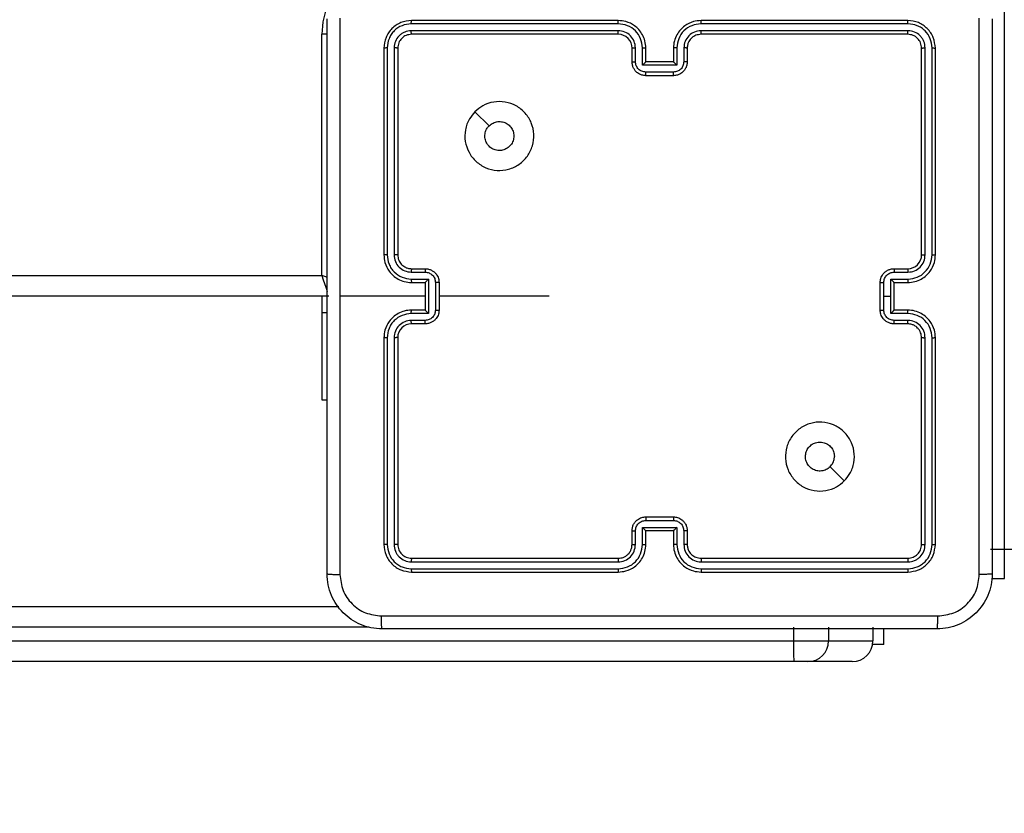
# Model space of a CAD drawing. Units: millimetres. Extents: x 404 to 1611, y 480 to 1216.
# Drawn here: x 1143 to 1157, y 679 to 690 of the extents above; entities that cross this region are included whole.
import ezdxf

# ---------------------------------------------------------------- set-up
doc = ezdxf.new("R2010")
doc.units = ezdxf.units.MM
doc.header["$LTSCALE"] = 50
doc.header["$PDSIZE"] = -1
doc.dimstyles.new('ISO-25', dxfattribs={"dimtxt": 2.5, "dimasz": 2.5, "dimexe": 1.25, "dimexo": 0.625, "dimtad": 1, "dimtxsty": 'Standard', "dimcen": 2.5, "dimadec": 0, "dimazin": 0, "dimtfac": 1, "dimtmove": 0, "dimatfit": 3, "dimfxl": 1, "dimarcsym": 0})

# ---------------------------------------------------------------- blocks, each defined once
blk = doc.blocks.new('*D2')
at = {"color": 0, "lineweight": -2, "transparency": 16777216}
for p, q in [((1123.429, 1116.88), (1596.623, 1116.88)), ((1591.623, 1099.1), (1591.623, 815.045)), ((1591.623, 498.249), (1591.623, 782.305)), ((966.548, 480.469), (1596.623, 480.469))]:
    blk.add_line(p, q, dxfattribs=at)
at = {"color": 0, "transparency": 16777216}
for points in [[(1594.586, 1099.1), (1588.659, 1099.1), (1591.623, 1116.88)], [(1588.659, 498.249), (1594.586, 498.249), (1591.623, 480.469)]]:
    blk.add_solid(points, dxfattribs=at)
at = {"layer": 'Defpoints', "color": 0, "transparency": 16777216}
for p in [(1118.429, 1116.88), (961.548, 480.469), (1591.623, 480.469)]:
    blk.add_point(p, dxfattribs=at)
at = {"color": 0, "transparency": 16777216, "insert": (1591.623, 798.675), "char_height": 17.5, "attachment_point": 5}
blk.add_mtext('636', dxfattribs=at)
blk = doc.blocks.new('*D3')
at = {"color": 0, "lineweight": -2, "transparency": 16777216}
for p, q in [((1152.32, 966.874), (1490.529, 966.874)), ((1485.529, 949.094), (1485.529, 815.12)), ((1485.529, 648.407), (1485.529, 782.38)), ((942.708, 630.627), (1490.529, 630.627))]:
    blk.add_line(p, q, dxfattribs=at)
at = {"color": 0, "transparency": 16777216}
for points in [[(1482.566, 949.094), (1488.492, 949.094), (1485.529, 966.874)], [(1482.566, 648.407), (1488.492, 648.407), (1485.529, 630.627)]]:
    blk.add_solid(points, dxfattribs=at)
at = {"layer": 'Defpoints', "color": 0, "transparency": 16777216}
for p in [(1147.32, 966.874), (1485.529, 966.874), (937.708, 630.627)]:
    blk.add_point(p, dxfattribs=at)
at = {"color": 0, "transparency": 16777216, "insert": (1485.529, 798.75), "char_height": 17.5, "attachment_point": 5}
blk.add_mtext('336', dxfattribs=at)
blk = doc.blocks.new('WD1503-2Dd')
at = {"linetype": 'Continuous', "lineweight": 25}
for p, q in [((1157.42, 682.415), (1157.42, 700.629)), ((1151.819, 690.037), (1148.817, 690.037)), ((1151.82, 690.085), (1148.82, 690.085)), ((1156.02, 690.085), (1153.02, 690.085)), ((1156.022, 690.037), (1153.02, 690.037)), ((1147.52, 686.385), (1147.52, 689.885)), ((1147.595, 689.885), (1147.52, 689.885)), ((1151.819, 689.937), (1148.817, 689.937)), ((1151.82, 689.885), (1148.82, 689.885)), ((1156.022, 689.937), (1153.02, 689.937)), ((1156.02, 689.885), (1153.02, 689.885)), ((1148.42, 689.685), (1148.42, 686.685)), ((1148.467, 689.687), (1148.467, 686.685)), ((1148.567, 689.687), (1148.567, 686.685)), ((1148.62, 689.685), (1148.62, 686.685)), ((1152.02, 689.485), (1152.02, 689.685)), ((1152.069, 689.487), (1152.069, 689.687)), ((1152.169, 689.437), (1152.169, 689.687)), ((1152.22, 689.485), (1152.22, 689.685)), ((1152.62, 689.685), (1152.62, 689.485)), ((1152.67, 689.687), (1152.67, 689.437)), ((1152.77, 689.687), (1152.77, 689.487)), ((1152.82, 689.685), (1152.82, 689.485)), ((1156.22, 686.685), (1156.22, 689.685)), ((1156.272, 686.685), (1156.272, 689.687)), ((1156.372, 686.685), (1156.372, 689.687)), ((1156.42, 686.685), (1156.42, 689.685)), ((1152.22, 689.485), (1152.219, 689.485)), ((1152.62, 689.485), (1152.22, 689.485)), ((1152.62, 689.485), (1152.62, 689.485)), ((1152.67, 689.437), (1152.169, 689.437)), ((1152.62, 689.337), (1152.219, 689.337)), ((1152.62, 689.285), (1152.22, 689.285)), ((1149.741, 688.763), (1149.946, 688.558)), ((1148.82, 686.485), (1149.02, 686.485)), ((1155.82, 686.485), (1156.02, 686.485)), ((1083.32, 686.385), (1147.52, 686.385)), ((1148.817, 686.435), (1149.017, 686.435)), ((1148.817, 686.335), (1149.067, 686.335)), ((1149.067, 686.335), (1149.067, 685.835)), ((1155.772, 686.335), (1156.022, 686.335)), ((1155.772, 686.085), (1155.772, 686.335)), ((1155.822, 686.435), (1156.022, 686.435)), ((1148.82, 686.285), (1149.02, 686.285)), ((1149.02, 686.285), (1149.02, 686.285)), ((1149.02, 686.285), (1149.02, 685.885)), ((1149.167, 686.285), (1149.167, 685.885)), ((1149.22, 686.285), (1149.22, 685.885)), ((1155.62, 685.885), (1155.62, 686.285)), ((1155.672, 686.085), (1155.672, 686.285)), ((1155.82, 686.285), (1156.02, 686.285)), ((1155.82, 686.285), (1155.82, 686.285)), ((1155.82, 685.885), (1155.82, 686.285)), ((1147.62, 686.085), (1083.22, 686.085)), ((1147.52, 686.085), (1147.52, 685.848)), ((1149.02, 686.085), (1147.782, 686.085)), ((1150.817, 686.085), (1149.22, 686.085)), ((1155.672, 685.885), (1155.672, 686.085)), ((1155.672, 686.085), (1155.772, 686.085)), ((1155.772, 685.835), (1155.772, 686.085)), ((1149.02, 685.885), (1148.82, 685.885)), ((1149.02, 685.885), (1149.02, 685.885)), ((1156.02, 685.885), (1155.82, 685.885)), ((1155.82, 685.885), (1155.82, 685.885)), ((1147.52, 685.848), (1147.52, 684.585)), ((1147.52, 685.848), (1147.595, 685.848)), ((1149.067, 685.835), (1148.817, 685.835)), ((1156.022, 685.835), (1155.772, 685.835)), ((1149.017, 685.735), (1148.817, 685.735)), ((1149.02, 685.685), (1148.82, 685.685)), ((1156.02, 685.685), (1155.82, 685.685)), ((1156.022, 685.735), (1155.822, 685.735)), ((1148.42, 685.485), (1148.42, 682.485)), ((1148.467, 685.484), (1148.467, 682.482)), ((1148.567, 685.484), (1148.567, 682.482)), ((1148.62, 685.485), (1148.62, 682.485)), ((1156.22, 682.485), (1156.22, 685.485)), ((1156.272, 682.482), (1156.272, 685.484)), ((1156.372, 682.482), (1156.372, 685.484)), ((1156.42, 682.485), (1156.42, 685.485)), ((1147.52, 684.585), (1147.595, 684.585)), ((1155.098, 683.406), (1154.893, 683.611)), ((1152.22, 682.885), (1152.62, 682.885)), ((1152.219, 682.833), (1152.62, 682.833)), ((1152.02, 682.485), (1152.02, 682.685)), ((1152.069, 682.483), (1152.069, 682.683)), ((1152.169, 682.733), (1152.67, 682.733)), ((1152.169, 682.483), (1152.169, 682.733)), ((1152.22, 682.685), (1152.219, 682.685)), ((1152.22, 682.485), (1152.22, 682.685)), ((1152.22, 682.685), (1152.62, 682.685)), ((1152.62, 682.685), (1152.62, 682.485)), ((1152.62, 682.685), (1152.62, 682.685)), ((1152.67, 682.733), (1152.67, 682.483)), ((1152.77, 682.683), (1152.77, 682.483)), ((1152.82, 682.685), (1152.82, 682.485)), ((1157.22, 682.415), (1157.42, 682.415)), ((1157.42, 681.991), (1157.42, 682.415)), ((1148.817, 682.232), (1151.819, 682.232)), ((1148.82, 682.285), (1151.82, 682.285)), ((1153.02, 682.285), (1156.02, 682.285)), ((1153.02, 682.232), (1156.022, 682.232)), ((1148.817, 682.132), (1151.819, 682.132)), ((1148.82, 682.085), (1151.82, 682.085)), ((1153.02, 682.132), (1156.022, 682.132)), ((1153.02, 682.085), (1156.02, 682.085)), ((1157.238, 681.991), (1157.42, 681.991)), ((1109.937, 681.585), (1147.768, 681.585)), ((1148.206, 681.285), (1109.932, 681.285)), ((1154.361, 681.285), (1154.361, 681.085)), ((1154.87, 681.285), (1154.87, 681.085)), ((1155.514, 681.285), (1155.514, 681.085)), ((1155.67, 681.036), (1155.67, 681.26)), ((1109.932, 681.085), (1154.361, 681.085)), ((1154.361, 681.085), (1154.87, 681.085)), ((1154.87, 681.085), (1155.514, 681.085)), ((1155.67, 681.036), (1155.51, 681.036)), ((1154.366, 680.785), (1109.937, 680.785)), ((1154.57, 680.785), (1154.366, 680.785)), ((1155.214, 680.785), (1154.57, 680.785))]:
    blk.add_line(p, q, dxfattribs=at)
at = {"linetype": 'Continuous', "lineweight": 25, "flags": 128}
for points in [[(1147.597, 686.359), (1147.578, 686.365), (1147.52, 686.385)], [(1147.52, 686.385), (1147.539, 686.326), (1147.558, 686.27), (1147.575, 686.218), (1147.59, 686.173), (1147.597, 686.153)]]:
    blk.add_lwpolyline(points, dxfattribs=at)
at = {"linetype": 'Continuous', "lineweight": 25}
for centre, radius, start, end in [((1148.62, 689.885), 1.1, 154.8905, 180), ((1151.82, 689.685), 0.2, 359.9975, 90.0093), ((1156.02, 686.685), 0.2, 269.9973, 0.0027), ((1148.82, 685.485), 0.2, 90.0082, 179.9987), ((1158.688, 681.009), 4.327, 179.0012, 182.9748), ((1154.57, 681.085), 0.3, 270.001, 359.999), ((1155.214, 681.085), 0.3, 270.001, 359.999)]:
    blk.add_arc(centre, radius, start, end, dxfattribs=at)
for points, knots in [([(1147.595, 682.06), (1147.595, 682.954), (1147.595, 684.742), (1147.595, 687.428), (1147.595, 689.216), (1147.595, 690.11)], [0, 0, 0, 0, 0.333294, 0.6667, 1, 1, 1, 1]), ([(1147.782, 690.121), (1147.782, 689.448), (1147.782, 688.104), (1147.782, 686.758), (1147.782, 686.085)], [0, 0, 0, 0, 0.500009, 1, 1, 1, 1]), ([(1148.82, 690.085), (1148.767, 690.079), (1148.662, 690.067), (1148.53, 689.974), (1148.438, 689.842), (1148.426, 689.737), (1148.42, 689.685)], [0, 0, 0, 0, 0.250128, 0.500104, 0.750038, 1, 1, 1, 1]), ([(1148.817, 690.037), (1148.771, 690.032), (1148.68, 690.021), (1148.582, 689.954), (1148.524, 689.883), (1148.48, 689.802), (1148.472, 689.733), (1148.467, 689.687)], [0, 0, 0, 0, 0.249617, 0.499232, 0.623842, 0.749854, 1, 1, 1, 1]), ([(1148.817, 690.037), (1148.817, 690.044), (1148.817, 690.059), (1148.818, 690.074), (1148.819, 690.083), (1148.819, 690.084), (1148.82, 690.085)], [0, 0, 0, 0, 0.279841, 0.559109, 0.779425, 1, 1, 1, 1]), ([(1151.819, 690.037), (1151.819, 690.044), (1151.819, 690.056), (1151.819, 690.072), (1151.819, 690.083), (1151.819, 690.084), (1151.82, 690.085)], [0, 0, 0, 0, 0.250284, 0.500087, 0.749911, 1, 1, 1, 1]), ([(1152.169, 689.687), (1152.164, 689.733), (1152.153, 689.825), (1152.073, 689.941), (1151.957, 690.021), (1151.865, 690.032), (1151.819, 690.037)], [0, 0, 0, 0, 0.25045, 0.500137, 0.750087, 1, 1, 1, 1]), ([(1152.22, 689.685), (1152.217, 689.72), (1152.212, 689.788), (1152.173, 689.879), (1152.121, 689.953), (1152.043, 690.023), (1151.941, 690.075), (1151.856, 690.082), (1151.82, 690.085)], [0, 0, 0, 0, 0.167928, 0.323633, 0.467169, 0.598477, 0.823502, 1, 1, 1, 1]), ([(1153.02, 690.085), (1152.982, 690.082), (1152.898, 690.075), (1152.796, 690.022), (1152.718, 689.952), (1152.666, 689.878), (1152.627, 689.787), (1152.622, 689.72), (1152.62, 689.685)], [0, 0, 0, 0, 0.177599, 0.403015, 0.534201, 0.677488, 0.832736, 1, 1, 1, 1]), ([(1153.02, 690.037), (1152.974, 690.032), (1152.883, 690.021), (1152.766, 689.941), (1152.686, 689.825), (1152.675, 689.733), (1152.67, 689.687)], [0, 0, 0, 0, 0.249911, 0.499859, 0.749543, 1, 1, 1, 1]), ([(1153.02, 690.037), (1153.02, 690.044), (1153.02, 690.056), (1153.02, 690.072), (1153.02, 690.083), (1153.02, 690.084), (1153.02, 690.085)], [0, 0, 0, 0, 0.250246, 0.500009, 0.749794, 1, 1, 1, 1]), ([(1156.022, 690.037), (1156.022, 690.044), (1156.022, 690.059), (1156.021, 690.074), (1156.02, 690.083), (1156.02, 690.084), (1156.02, 690.085)], [0, 0, 0, 0, 0.279903, 0.559091, 0.77955, 1, 1, 1, 1]), ([(1156.42, 689.685), (1156.414, 689.737), (1156.401, 689.842), (1156.309, 689.974), (1156.177, 690.067), (1156.072, 690.079), (1156.02, 690.085)], [0, 0, 0, 0, 0.2501274, 0.5001046, 0.750039, 1, 1, 1, 1]), ([(1156.372, 689.687), (1156.367, 689.733), (1156.356, 689.824), (1156.288, 689.922), (1156.218, 689.98), (1156.137, 690.024), (1156.068, 690.032), (1156.022, 690.037)], [0, 0, 0, 0, 0.2496205, 0.4992035, 0.6238155, 0.749851, 1, 1, 1, 1]), ([(1157.057, 682.049), (1157.057, 682.946), (1157.057, 684.738), (1157.057, 687.431), (1157.057, 689.224), (1157.057, 690.121)], [0, 0, 0, 0, 0.333337, 0.666663, 1, 1, 1, 1]), ([(1157.245, 690.11), (1157.245, 689.216), (1157.245, 687.428), (1157.245, 684.742), (1157.245, 682.954), (1157.245, 682.06)], [0, 0, 0, 0, 0.333297, 0.666703, 1, 1, 1, 1]), ([(1148.817, 689.937), (1148.784, 689.934), (1148.735, 689.928), (1148.677, 689.896), (1148.627, 689.855), (1148.579, 689.785), (1148.571, 689.72), (1148.567, 689.687)], [0, 0, 0, 0, 0.250168, 0.376199, 0.500781, 0.750409, 1, 1, 1, 1]), ([(1148.82, 689.885), (1148.793, 689.882), (1148.741, 689.876), (1148.675, 689.83), (1148.629, 689.763), (1148.623, 689.711), (1148.62, 689.685)], [0, 0, 0, 0, 0.2501965, 0.5001587, 0.7499714, 1, 1, 1, 1]), ([(1148.82, 689.885), (1148.819, 689.886), (1148.818, 689.888), (1148.818, 689.902), (1148.817, 689.919), (1148.817, 689.931), (1148.817, 689.937)], [0, 0, 0, 0, 0.279823, 0.558877, 0.779347, 1, 1, 1, 1]), ([(1152.069, 689.687), (1152.065, 689.72), (1152.058, 689.785), (1152, 689.868), (1151.917, 689.925), (1151.852, 689.933), (1151.819, 689.937)], [0, 0, 0, 0, 0.250454, 0.500171, 0.750095, 1, 1, 1, 1]), ([(1151.82, 689.885), (1151.82, 689.885), (1151.819, 689.885), (1151.819, 689.889), (1151.819, 689.894), (1151.819, 689.9), (1151.819, 689.908), (1151.819, 689.917), (1151.819, 689.927), (1151.819, 689.934), (1151.819, 689.937)], [0, 0, 0, 0, 0.1250257, 0.2501616, 0.375309, 0.4998994, 0.6246105, 0.7497224, 0.8750572, 1, 1, 1, 1]), ([(1153.02, 689.937), (1152.987, 689.934), (1152.922, 689.926), (1152.839, 689.868), (1152.782, 689.785), (1152.774, 689.72), (1152.77, 689.687)], [0, 0, 0, 0, 0.25041, 0.5001398, 0.7500555, 1, 1, 1, 1]), ([(1153.02, 689.885), (1152.994, 689.882), (1152.946, 689.877), (1152.885, 689.838), (1152.846, 689.79), (1152.824, 689.737), (1152.821, 689.703), (1152.82, 689.685)], [0, 0, 0, 0, 0.244432, 0.457332, 0.675468, 0.824575, 1, 1, 1, 1]), ([(1153.02, 689.885), (1153.02, 689.885), (1153.02, 689.885), (1153.02, 689.889), (1153.02, 689.894), (1153.02, 689.9), (1153.02, 689.908), (1153.02, 689.917), (1153.02, 689.927), (1153.02, 689.934), (1153.02, 689.937)], [0, 0, 0, 0, 0.125035, 0.25018, 0.375207, 0.499919, 0.62464, 0.749696, 0.87504, 1, 1, 1, 1]), ([(1156.02, 689.885), (1156.02, 689.886), (1156.021, 689.888), (1156.021, 689.902), (1156.022, 689.919), (1156.022, 689.931), (1156.022, 689.937)], [0, 0, 0, 0, 0.279838, 0.558881, 0.779345, 1, 1, 1, 1]), ([(1156.22, 689.685), (1156.217, 689.711), (1156.211, 689.763), (1156.164, 689.83), (1156.098, 689.876), (1156.046, 689.882), (1156.02, 689.885)], [0, 0, 0, 0, 0.250178, 0.500126, 0.749988, 1, 1, 1, 1]), ([(1156.272, 689.687), (1156.268, 689.72), (1156.263, 689.769), (1156.231, 689.827), (1156.19, 689.878), (1156.12, 689.925), (1156.055, 689.933), (1156.022, 689.937)], [0, 0, 0, 0, 0.250174, 0.376208, 0.500792, 0.750392, 1, 1, 1, 1]), ([(1148.467, 689.687), (1148.46, 689.687), (1148.446, 689.687), (1148.43, 689.686), (1148.421, 689.686), (1148.42, 689.685), (1148.42, 689.685)], [0, 0, 0, 0, 0.2799046, 0.5591038, 0.7795631, 1, 1, 1, 1]), ([(1148.62, 689.685), (1148.619, 689.685), (1148.616, 689.686), (1148.602, 689.687), (1148.585, 689.687), (1148.573, 689.687), (1148.567, 689.687)], [0, 0, 0, 0, 0.279934, 0.558954, 0.779391, 1, 1, 1, 1]), ([(1152.02, 689.685), (1152.02, 689.685), (1152.022, 689.686), (1152.033, 689.687), (1152.05, 689.687), (1152.063, 689.687), (1152.069, 689.687)], [0, 0, 0, 0, 0.2501654, 0.5001074, 0.7498657, 1, 1, 1, 1]), ([(1152.169, 689.687), (1152.176, 689.687), (1152.189, 689.687), (1152.206, 689.687), (1152.217, 689.686), (1152.219, 689.685), (1152.22, 689.685)], [0, 0, 0, 0, 0.250343, 0.500146, 0.749832, 1, 1, 1, 1]), ([(1152.67, 689.687), (1152.663, 689.687), (1152.65, 689.687), (1152.633, 689.687), (1152.622, 689.686), (1152.62, 689.685), (1152.62, 689.685)], [0, 0, 0, 0, 0.250134, 0.5000264, 0.7498024, 1, 1, 1, 1]), ([(1152.82, 689.685), (1152.819, 689.685), (1152.817, 689.686), (1152.806, 689.687), (1152.789, 689.687), (1152.776, 689.687), (1152.77, 689.687)], [0, 0, 0, 0, 0.250235, 0.499968, 0.749646, 1, 1, 1, 1]), ([(1156.22, 689.685), (1156.221, 689.685), (1156.223, 689.686), (1156.237, 689.687), (1156.254, 689.687), (1156.266, 689.687), (1156.272, 689.687)], [0, 0, 0, 0, 0.279744, 0.5589, 0.779355, 1, 1, 1, 1]), ([(1156.372, 689.687), (1156.379, 689.687), (1156.393, 689.687), (1156.409, 689.686), (1156.418, 689.686), (1156.419, 689.685), (1156.42, 689.685)], [0, 0, 0, 0, 0.279831, 0.558998, 0.779433, 1, 1, 1, 1]), ([(1152.02, 689.485), (1152.021, 689.485), (1152.022, 689.486), (1152.036, 689.486), (1152.052, 689.487), (1152.064, 689.487), (1152.069, 689.487)], [0, 0, 0, 0, 0.279829, 0.559084, 0.779578, 1, 1, 1, 1]), ([(1152.22, 689.285), (1152.199, 689.287), (1152.155, 689.291), (1152.103, 689.319), (1152.065, 689.355), (1152.041, 689.392), (1152.023, 689.436), (1152.021, 689.468), (1152.02, 689.485)], [0, 0, 0, 0, 0.1922579, 0.422523, 0.5525105, 0.6921259, 0.841282, 1, 1, 1, 1]), ([(1152.219, 689.337), (1152.2, 689.339), (1152.161, 689.344), (1152.111, 689.378), (1152.076, 689.428), (1152.072, 689.467), (1152.069, 689.487)], [0, 0, 0, 0, 0.249869, 0.499935, 0.749555, 1, 1, 1, 1]), ([(1152.169, 689.437), (1152.175, 689.442), (1152.186, 689.453), (1152.199, 689.467), (1152.209, 689.476), (1152.215, 689.481), (1152.218, 689.484), (1152.219, 689.485), (1152.219, 689.485)], [0, 0, 0, 0, 0.251361, 0.502451, 0.646555, 0.775695, 0.892591, 1, 1, 1, 1]), ([(1152.77, 689.487), (1152.767, 689.467), (1152.763, 689.428), (1152.728, 689.378), (1152.679, 689.344), (1152.639, 689.339), (1152.62, 689.337)], [0, 0, 0, 0, 0.250436, 0.500125, 0.750119, 1, 1, 1, 1]), ([(1152.82, 689.485), (1152.818, 689.468), (1152.816, 689.436), (1152.799, 689.392), (1152.774, 689.356), (1152.736, 689.319), (1152.684, 689.291), (1152.64, 689.287), (1152.62, 689.285)], [0, 0, 0, 0, 0.15818, 0.30695, 0.446341, 0.576276, 0.806869, 1, 1, 1, 1]), ([(1152.67, 689.437), (1152.664, 689.442), (1152.653, 689.453), (1152.64, 689.467), (1152.63, 689.476), (1152.625, 689.481), (1152.621, 689.484), (1152.62, 689.485), (1152.62, 689.485)], [0, 0, 0, 0, 0.251343, 0.502465, 0.646405, 0.775646, 0.892461, 1, 1, 1, 1]), ([(1152.82, 689.485), (1152.819, 689.485), (1152.817, 689.486), (1152.803, 689.486), (1152.787, 689.487), (1152.775, 689.487), (1152.77, 689.487)], [0, 0, 0, 0, 0.279773, 0.559076, 0.779385, 1, 1, 1, 1]), ([(1152.22, 689.285), (1152.22, 689.285), (1152.219, 689.285), (1152.219, 689.289), (1152.219, 689.293), (1152.219, 689.3), (1152.219, 689.308), (1152.219, 689.317), (1152.219, 689.327), (1152.219, 689.334), (1152.219, 689.337)], [0, 0, 0, 0, 0.124999, 0.250104, 0.3752, 0.499914, 0.624636, 0.749708, 0.874963, 1, 1, 1, 1]), ([(1152.62, 689.285), (1152.62, 689.285), (1152.62, 689.285), (1152.62, 689.289), (1152.62, 689.293), (1152.62, 689.3), (1152.62, 689.308), (1152.62, 689.317), (1152.62, 689.327), (1152.62, 689.334), (1152.62, 689.337)], [0, 0, 0, 0, 0.124998, 0.250103, 0.375199, 0.499913, 0.624635, 0.749707, 0.874963, 1, 1, 1, 1]), ([(1149.741, 688.763), (1149.777, 688.793), (1149.856, 688.86), (1150.01, 688.912), (1150.181, 688.911), (1150.343, 688.855), (1150.476, 688.747), (1150.567, 688.602), (1150.604, 688.436), (1150.583, 688.266), (1150.508, 688.112), (1150.386, 687.992), (1150.231, 687.919), (1150.061, 687.902), (1149.895, 687.941), (1149.751, 688.034), (1149.646, 688.169), (1149.591, 688.331), (1149.594, 688.501), (1149.647, 688.653), (1149.712, 688.729), (1149.741, 688.763)], [0, 0, 0, 0, 0.044732, 0.098633, 0.151929, 0.205873, 0.260185, 0.313194, 0.366975, 0.420854, 0.474326, 0.527976, 0.581899, 0.63542, 0.689065, 0.742817, 0.796628, 0.850203, 0.903792, 0.957772, 1, 1, 1, 1]), ([(1149.946, 688.558), (1149.964, 688.573), (1150.001, 688.603), (1150.071, 688.622), (1150.142, 688.618), (1150.209, 688.591), (1150.262, 688.543), (1150.298, 688.48), (1150.302, 688.433), (1150.305, 688.41)], [0, 0, 0, 0, 0.143022, 0.286029, 0.429027, 0.572222, 0.715504, 0.858749, 1, 1, 1, 1]), ([(1150.305, 688.41), (1150.302, 688.386), (1150.298, 688.339), (1150.261, 688.276), (1150.208, 688.228), (1150.142, 688.201), (1150.07, 688.197), (1150.001, 688.217), (1149.943, 688.259), (1149.901, 688.318), (1149.882, 688.387), (1149.886, 688.459), (1149.91, 688.518), (1149.936, 688.547), (1149.946, 688.558)], [0, 0, 0, 0, 0.08585, 0.171681, 0.257515, 0.343281, 0.429093, 0.515007, 0.600976, 0.68698, 0.772982, 0.85895, 0.94484, 1, 1, 1, 1]), ([(1148.42, 686.685), (1148.423, 686.648), (1148.429, 686.563), (1148.482, 686.461), (1148.552, 686.383), (1148.626, 686.331), (1148.717, 686.293), (1148.784, 686.287), (1148.82, 686.285)], [0, 0, 0, 0, 0.177164, 0.402389, 0.533659, 0.677009, 0.832465, 1, 1, 1, 1]), ([(1148.467, 686.685), (1148.461, 686.685), (1148.448, 686.685), (1148.432, 686.685), (1148.422, 686.685), (1148.42, 686.685), (1148.42, 686.685)], [0, 0, 0, 0, 0.250246, 0.500009, 0.749794, 1, 1, 1, 1]), ([(1148.467, 686.685), (1148.472, 686.639), (1148.48, 686.57), (1148.524, 686.489), (1148.583, 686.419), (1148.68, 686.352), (1148.772, 686.341), (1148.817, 686.335)], [0, 0, 0, 0, 0.250123, 0.376401, 0.500767, 0.75036, 1, 1, 1, 1]), ([(1148.567, 686.685), (1148.571, 686.652), (1148.579, 686.587), (1148.636, 686.504), (1148.719, 686.447), (1148.785, 686.439), (1148.817, 686.435)], [0, 0, 0, 0, 0.250466, 0.500142, 0.750056, 1, 1, 1, 1]), ([(1148.62, 686.685), (1148.619, 686.685), (1148.619, 686.685), (1148.616, 686.685), (1148.611, 686.685), (1148.604, 686.685), (1148.596, 686.685), (1148.587, 686.685), (1148.577, 686.685), (1148.57, 686.685), (1148.567, 686.685)], [0, 0, 0, 0, 0.125035, 0.25018, 0.375208, 0.499918, 0.624638, 0.749696, 0.87504, 1, 1, 1, 1]), ([(1148.62, 686.685), (1148.622, 686.659), (1148.628, 686.611), (1148.667, 686.55), (1148.714, 686.512), (1148.767, 686.489), (1148.801, 686.486), (1148.82, 686.485)], [0, 0, 0, 0, 0.244422, 0.456895, 0.67468, 0.824039, 1, 1, 1, 1]), ([(1156.02, 686.285), (1156.055, 686.287), (1156.122, 686.293), (1156.213, 686.331), (1156.287, 686.383), (1156.357, 686.461), (1156.41, 686.564), (1156.417, 686.648), (1156.42, 686.685)], [0, 0, 0, 0, 0.167653, 0.323208, 0.466602, 0.597876, 0.823034, 1, 1, 1, 1]), ([(1156.022, 686.335), (1156.068, 686.34), (1156.159, 686.351), (1156.275, 686.432), (1156.355, 686.548), (1156.367, 686.639), (1156.372, 686.685)], [0, 0, 0, 0, 0.250456, 0.50014, 0.750088, 1, 1, 1, 1]), ([(1156.022, 686.435), (1156.055, 686.439), (1156.12, 686.446), (1156.203, 686.504), (1156.26, 686.587), (1156.268, 686.653), (1156.272, 686.685)], [0, 0, 0, 0, 0.2504416, 0.500146, 0.750107, 1, 1, 1, 1]), ([(1156.22, 686.685), (1156.22, 686.685), (1156.22, 686.685), (1156.223, 686.685), (1156.228, 686.685), (1156.235, 686.685), (1156.243, 686.685), (1156.252, 686.685), (1156.262, 686.685), (1156.269, 686.685), (1156.272, 686.685)], [0, 0, 0, 0, 0.125015, 0.250031, 0.375199, 0.499808, 0.62454, 0.749673, 0.875029, 1, 1, 1, 1]), ([(1156.372, 686.685), (1156.378, 686.685), (1156.391, 686.685), (1156.407, 686.685), (1156.417, 686.685), (1156.419, 686.685), (1156.42, 686.685)], [0, 0, 0, 0, 0.250257, 0.500031, 0.749998, 1, 1, 1, 1]), ([(1148.82, 686.485), (1148.819, 686.484), (1148.819, 686.483), (1148.818, 686.471), (1148.817, 686.455), (1148.817, 686.442), (1148.817, 686.435)], [0, 0, 0, 0, 0.250104, 0.499984, 0.749596, 1, 1, 1, 1]), ([(1149.02, 686.485), (1149.019, 686.484), (1149.019, 686.482), (1149.018, 686.469), (1149.017, 686.452), (1149.017, 686.441), (1149.017, 686.435)], [0, 0, 0, 0, 0.279743, 0.558922, 0.779342, 1, 1, 1, 1]), ([(1149.02, 686.485), (1149.036, 686.484), (1149.068, 686.481), (1149.112, 686.464), (1149.149, 686.439), (1149.185, 686.402), (1149.214, 686.349), (1149.218, 686.305), (1149.22, 686.285)], [0, 0, 0, 0, 0.15848, 0.307438, 0.446905, 0.576834, 0.80727, 1, 1, 1, 1]), ([(1155.62, 686.285), (1155.621, 686.305), (1155.625, 686.349), (1155.654, 686.402), (1155.69, 686.439), (1155.727, 686.464), (1155.771, 686.481), (1155.803, 686.484), (1155.82, 686.485)], [0, 0, 0, 0, 0.192725, 0.423086, 0.553011, 0.692473, 0.841524, 1, 1, 1, 1]), ([(1155.82, 686.485), (1155.82, 686.484), (1155.82, 686.482), (1155.821, 686.469), (1155.822, 686.452), (1155.822, 686.441), (1155.822, 686.435)], [0, 0, 0, 0, 0.279843, 0.558975, 0.779373, 1, 1, 1, 1]), ([(1156.02, 686.485), (1156.02, 686.484), (1156.02, 686.483), (1156.021, 686.471), (1156.022, 686.455), (1156.022, 686.442), (1156.022, 686.435)], [0, 0, 0, 0, 0.25009, 0.499957, 0.749641, 1, 1, 1, 1]), ([(1148.817, 686.335), (1148.817, 686.328), (1148.817, 686.315), (1148.818, 686.299), (1148.819, 686.287), (1148.819, 686.286), (1148.82, 686.285)], [0, 0, 0, 0, 0.250114, 0.499989, 0.749759, 1, 1, 1, 1]), ([(1149.017, 686.435), (1149.037, 686.433), (1149.076, 686.428), (1149.126, 686.394), (1149.161, 686.344), (1149.165, 686.305), (1149.167, 686.285)], [0, 0, 0, 0, 0.249984, 0.49994, 0.749579, 1, 1, 1, 1]), ([(1149.067, 686.335), (1149.062, 686.329), (1149.051, 686.318), (1149.038, 686.305), (1149.029, 686.296), (1149.024, 686.29), (1149.02, 686.286), (1149.02, 686.285), (1149.02, 686.285)], [0, 0, 0, 0, 0.251374, 0.502529, 0.646486, 0.775744, 0.892573, 1, 1, 1, 1]), ([(1155.672, 686.285), (1155.674, 686.305), (1155.678, 686.344), (1155.713, 686.394), (1155.763, 686.428), (1155.802, 686.433), (1155.822, 686.435)], [0, 0, 0, 0, 0.250448, 0.500114, 0.750093, 1, 1, 1, 1]), ([(1155.82, 686.285), (1155.819, 686.285), (1155.819, 686.286), (1155.816, 686.29), (1155.81, 686.296), (1155.801, 686.305), (1155.788, 686.318), (1155.777, 686.329), (1155.772, 686.335)], [0, 0, 0, 0, 0.107565, 0.224264, 0.353494, 0.497574, 0.748477, 1, 1, 1, 1]), ([(1156.022, 686.335), (1156.022, 686.328), (1156.022, 686.315), (1156.021, 686.299), (1156.02, 686.287), (1156.02, 686.286), (1156.02, 686.285)], [0, 0, 0, 0, 0.250118, 0.499986, 0.749758, 1, 1, 1, 1]), ([(1149.22, 686.285), (1149.219, 686.285), (1149.219, 686.285), (1149.216, 686.285), (1149.211, 686.285), (1149.204, 686.285), (1149.196, 686.285), (1149.187, 686.285), (1149.178, 686.285), (1149.171, 686.285), (1149.167, 686.285)], [0, 0, 0, 0, 0.1249948, 0.2500982, 0.3751909, 0.5000158, 0.6246441, 0.7497127, 0.8749655, 1, 1, 1, 1]), ([(1155.62, 686.285), (1155.62, 686.285), (1155.62, 686.285), (1155.623, 686.285), (1155.628, 686.285), (1155.635, 686.285), (1155.643, 686.285), (1155.652, 686.285), (1155.662, 686.285), (1155.668, 686.285), (1155.672, 686.285)], [0, 0, 0, 0, 0.125046, 0.250169, 0.37514, 0.499871, 0.624611, 0.749634, 0.874945, 1, 1, 1, 1]), ([(1147.782, 686.085), (1147.782, 685.412), (1147.782, 684.066), (1147.782, 682.721), (1147.782, 682.049)], [0, 0, 0, 0, 0.499994, 1, 1, 1, 1]), ([(1148.82, 685.885), (1148.784, 685.882), (1148.717, 685.877), (1148.626, 685.839), (1148.552, 685.786), (1148.482, 685.709), (1148.429, 685.606), (1148.423, 685.522), (1148.42, 685.485)], [0, 0, 0, 0, 0.1675381, 0.3229836, 0.4663586, 0.5976032, 0.8228327, 1, 1, 1, 1]), ([(1148.817, 685.835), (1148.817, 685.841), (1148.817, 685.854), (1148.818, 685.871), (1148.819, 685.882), (1148.819, 685.884), (1148.82, 685.885)], [0, 0, 0, 0, 0.2504018, 0.5000113, 0.7497705, 1, 1, 1, 1]), ([(1149.167, 685.885), (1149.165, 685.865), (1149.161, 685.826), (1149.126, 685.776), (1149.076, 685.742), (1149.037, 685.737), (1149.017, 685.735)], [0, 0, 0, 0, 0.2504, 0.500102, 0.750037, 1, 1, 1, 1]), ([(1149.22, 685.885), (1149.218, 685.865), (1149.214, 685.82), (1149.185, 685.768), (1149.149, 685.73), (1149.112, 685.706), (1149.068, 685.688), (1149.036, 685.686), (1149.02, 685.685)], [0, 0, 0, 0, 0.192743, 0.423127, 0.553065, 0.692541, 0.841509, 1, 1, 1, 1]), ([(1149.067, 685.835), (1149.062, 685.84), (1149.051, 685.851), (1149.038, 685.865), (1149.029, 685.874), (1149.024, 685.88), (1149.02, 685.884), (1149.02, 685.884), (1149.02, 685.885)], [0, 0, 0, 0, 0.251557, 0.502646, 0.646383, 0.775742, 0.892554, 1, 1, 1, 1]), ([(1149.167, 685.885), (1149.171, 685.885), (1149.178, 685.885), (1149.187, 685.885), (1149.196, 685.885), (1149.204, 685.885), (1149.211, 685.885), (1149.216, 685.885), (1149.219, 685.885), (1149.219, 685.885), (1149.22, 685.885)], [0, 0, 0, 0, 0.125035, 0.250287, 0.375356, 0.499984, 0.624809, 0.749903, 0.875005, 1, 1, 1, 1]), ([(1155.62, 685.885), (1155.62, 685.885), (1155.62, 685.885), (1155.623, 685.885), (1155.628, 685.885), (1155.635, 685.885), (1155.643, 685.885), (1155.652, 685.885), (1155.662, 685.885), (1155.668, 685.885), (1155.672, 685.885)], [0, 0, 0, 0, 0.125046, 0.250168, 0.375139, 0.499871, 0.62461, 0.749634, 0.874945, 1, 1, 1, 1]), ([(1155.82, 685.685), (1155.803, 685.686), (1155.771, 685.688), (1155.727, 685.706), (1155.69, 685.73), (1155.654, 685.768), (1155.625, 685.82), (1155.621, 685.865), (1155.62, 685.885)], [0, 0, 0, 0, 0.158482, 0.307511, 0.446978, 0.576907, 0.807344, 1, 1, 1, 1]), ([(1155.822, 685.735), (1155.802, 685.737), (1155.763, 685.742), (1155.713, 685.776), (1155.678, 685.826), (1155.674, 685.865), (1155.672, 685.885)], [0, 0, 0, 0, 0.249886, 0.499844, 0.749573, 1, 1, 1, 1]), ([(1155.772, 685.835), (1155.777, 685.84), (1155.788, 685.851), (1155.801, 685.865), (1155.81, 685.874), (1155.816, 685.88), (1155.819, 685.884), (1155.819, 685.884), (1155.82, 685.885)], [0, 0, 0, 0, 0.251486, 0.502353, 0.646558, 0.775769, 0.89245, 1, 1, 1, 1]), ([(1156.022, 685.835), (1156.022, 685.841), (1156.022, 685.854), (1156.021, 685.871), (1156.02, 685.882), (1156.02, 685.884), (1156.02, 685.885)], [0, 0, 0, 0, 0.250406, 0.500009, 0.749769, 1, 1, 1, 1]), ([(1156.42, 685.485), (1156.417, 685.522), (1156.41, 685.606), (1156.357, 685.708), (1156.287, 685.786), (1156.213, 685.839), (1156.122, 685.877), (1156.055, 685.882), (1156.02, 685.885)], [0, 0, 0, 0, 0.1769318, 0.4021279, 0.5334038, 0.6768006, 0.8323441, 1, 1, 1, 1]), ([(1148.817, 685.835), (1148.772, 685.829), (1148.68, 685.818), (1148.583, 685.751), (1148.524, 685.681), (1148.48, 685.599), (1148.472, 685.53), (1148.467, 685.484)], [0, 0, 0, 0, 0.249648, 0.49925, 0.623587, 0.749869, 1, 1, 1, 1]), ([(1156.372, 685.484), (1156.367, 685.53), (1156.355, 685.622), (1156.275, 685.738), (1156.159, 685.819), (1156.068, 685.829), (1156.022, 685.835)], [0, 0, 0, 0, 0.249914, 0.499864, 0.74955, 1, 1, 1, 1]), ([(1148.817, 685.735), (1148.784, 685.731), (1148.719, 685.723), (1148.636, 685.665), (1148.579, 685.583), (1148.571, 685.517), (1148.567, 685.484)], [0, 0, 0, 0, 0.250456, 0.500175, 0.750097, 1, 1, 1, 1]), ([(1148.82, 685.685), (1148.819, 685.686), (1148.819, 685.687), (1148.818, 685.699), (1148.817, 685.715), (1148.817, 685.728), (1148.817, 685.735)], [0, 0, 0, 0, 0.2501896, 0.500028, 0.7498106, 1, 1, 1, 1]), ([(1149.02, 685.685), (1149.019, 685.686), (1149.019, 685.688), (1149.018, 685.701), (1149.017, 685.717), (1149.017, 685.729), (1149.017, 685.735)], [0, 0, 0, 0, 0.279727, 0.559143, 0.779603, 1, 1, 1, 1]), ([(1155.82, 685.685), (1155.82, 685.686), (1155.82, 685.688), (1155.821, 685.701), (1155.822, 685.717), (1155.822, 685.729), (1155.822, 685.735)], [0, 0, 0, 0, 0.279827, 0.559196, 0.779634, 1, 1, 1, 1]), ([(1156.02, 685.685), (1156.02, 685.686), (1156.02, 685.687), (1156.021, 685.699), (1156.022, 685.715), (1156.022, 685.728), (1156.022, 685.735)], [0, 0, 0, 0, 0.2501654, 0.5001074, 0.7498657, 1, 1, 1, 1]), ([(1156.22, 685.485), (1156.217, 685.509), (1156.213, 685.547), (1156.189, 685.593), (1156.166, 685.623), (1156.14, 685.645), (1156.112, 685.663), (1156.073, 685.68), (1156.039, 685.683), (1156.02, 685.685)], [0, 0, 0, 0, 0.233612, 0.360003, 0.492447, 0.592689, 0.679035, 0.81481, 1, 1, 1, 1]), ([(1156.272, 685.484), (1156.268, 685.517), (1156.26, 685.583), (1156.203, 685.665), (1156.12, 685.723), (1156.055, 685.731), (1156.022, 685.735)], [0, 0, 0, 0, 0.249906, 0.499829, 0.749546, 1, 1, 1, 1]), ([(1148.467, 685.484), (1148.461, 685.484), (1148.448, 685.484), (1148.432, 685.485), (1148.422, 685.485), (1148.42, 685.485), (1148.42, 685.485)], [0, 0, 0, 0, 0.250296, 0.499982, 0.749781, 1, 1, 1, 1]), ([(1148.62, 685.485), (1148.619, 685.485), (1148.619, 685.485), (1148.616, 685.485), (1148.611, 685.485), (1148.604, 685.485), (1148.596, 685.485), (1148.587, 685.484), (1148.577, 685.484), (1148.57, 685.484), (1148.567, 685.484)], [0, 0, 0, 0, 0.125035, 0.25018, 0.375207, 0.499919, 0.62464, 0.749696, 0.87504, 1, 1, 1, 1]), ([(1156.22, 685.485), (1156.22, 685.485), (1156.22, 685.485), (1156.223, 685.485), (1156.228, 685.485), (1156.235, 685.485), (1156.243, 685.485), (1156.252, 685.484), (1156.262, 685.484), (1156.269, 685.484), (1156.272, 685.484)], [0, 0, 0, 0, 0.125009, 0.250019, 0.375181, 0.499898, 0.624624, 0.749685, 0.875035, 1, 1, 1, 1]), ([(1156.372, 685.484), (1156.378, 685.484), (1156.391, 685.484), (1156.407, 685.485), (1156.417, 685.485), (1156.419, 685.485), (1156.42, 685.485)], [0, 0, 0, 0, 0.250246, 0.499919, 0.750009, 1, 1, 1, 1]), ([(1155.098, 683.406), (1155.062, 683.376), (1154.984, 683.31), (1154.83, 683.258), (1154.66, 683.258), (1154.498, 683.313), (1154.365, 683.421), (1154.273, 683.565), (1154.236, 683.732), (1154.255, 683.903), (1154.331, 684.056), (1154.452, 684.177), (1154.606, 684.25), (1154.777, 684.268), (1154.943, 684.229), (1155.088, 684.136), (1155.193, 684.002), (1155.248, 683.84), (1155.245, 683.669), (1155.192, 683.517), (1155.127, 683.44), (1155.098, 683.406)], [0, 0, 0, 0, 0.044525, 0.097906, 0.151699, 0.205539, 0.258937, 0.312784, 0.366709, 0.419997, 0.474538, 0.527069, 0.582036, 0.634419, 0.689049, 0.74252, 0.796172, 0.849855, 0.903705, 0.957431, 1, 1, 1, 1]), ([(1154.893, 683.611), (1154.875, 683.596), (1154.838, 683.566), (1154.768, 683.547), (1154.697, 683.551), (1154.63, 683.579), (1154.577, 683.627), (1154.542, 683.69), (1154.531, 683.761), (1154.543, 683.832), (1154.578, 683.894), (1154.632, 683.942), (1154.699, 683.969), (1154.77, 683.972), (1154.839, 683.952), (1154.897, 683.91), (1154.938, 683.851), (1154.953, 683.797), (1154.954, 683.767), (1154.955, 683.76)], [0, 0, 0, 0, 0.061299, 0.1226, 0.183907, 0.245272, 0.306671, 0.368099, 0.429514, 0.490931, 0.552214, 0.613529, 0.674778, 0.736093, 0.797407, 0.85884, 0.920266, 0.9817, 1, 1, 1, 1]), ([(1154.893, 683.611), (1154.908, 683.63), (1154.938, 683.666), (1154.953, 683.721), (1154.954, 683.752), (1154.955, 683.76)], [0, 0, 0, 0, 0.4289521, 0.8578002, 1, 1, 1, 1]), ([(1152.02, 682.685), (1152.021, 682.701), (1152.023, 682.734), (1152.041, 682.778), (1152.065, 682.814), (1152.103, 682.85), (1152.155, 682.879), (1152.199, 682.883), (1152.22, 682.885)], [0, 0, 0, 0, 0.158783, 0.307929, 0.447473, 0.577504, 0.807755, 1, 1, 1, 1]), ([(1152.22, 682.885), (1152.22, 682.885), (1152.219, 682.884), (1152.219, 682.881), (1152.219, 682.876), (1152.219, 682.87), (1152.219, 682.862), (1152.219, 682.853), (1152.219, 682.843), (1152.219, 682.836), (1152.219, 682.833)], [0, 0, 0, 0, 0.12504, 0.250157, 0.375121, 0.49996, 0.624602, 0.749685, 0.874952, 1, 1, 1, 1]), ([(1152.62, 682.885), (1152.62, 682.885), (1152.62, 682.884), (1152.62, 682.881), (1152.62, 682.876), (1152.62, 682.87), (1152.62, 682.862), (1152.62, 682.853), (1152.62, 682.843), (1152.62, 682.836), (1152.62, 682.833)], [0, 0, 0, 0, 0.1250523, 0.2501816, 0.3753016, 0.4998485, 0.6248288, 0.7496588, 0.8749385, 1, 1, 1, 1]), ([(1152.62, 682.885), (1152.64, 682.883), (1152.684, 682.879), (1152.736, 682.85), (1152.774, 682.814), (1152.799, 682.777), (1152.816, 682.734), (1152.818, 682.701), (1152.82, 682.685)], [0, 0, 0, 0, 0.1931324, 0.4236781, 0.5536068, 0.69299, 0.8417529, 1, 1, 1, 1]), ([(1152.069, 682.683), (1152.072, 682.702), (1152.076, 682.742), (1152.111, 682.791), (1152.161, 682.826), (1152.2, 682.83), (1152.219, 682.833)], [0, 0, 0, 0, 0.250536, 0.500203, 0.75012, 1, 1, 1, 1]), ([(1152.62, 682.833), (1152.639, 682.83), (1152.679, 682.826), (1152.728, 682.791), (1152.763, 682.742), (1152.767, 682.702), (1152.77, 682.683)], [0, 0, 0, 0, 0.2498854, 0.4998068, 0.74948, 1, 1, 1, 1]), ([(1152.02, 682.685), (1152.021, 682.685), (1152.022, 682.684), (1152.036, 682.683), (1152.052, 682.683), (1152.064, 682.683), (1152.069, 682.683)], [0, 0, 0, 0, 0.279818, 0.559085, 0.779574, 1, 1, 1, 1]), ([(1152.169, 682.733), (1152.175, 682.727), (1152.186, 682.716), (1152.199, 682.703), (1152.209, 682.694), (1152.215, 682.689), (1152.218, 682.685), (1152.219, 682.685), (1152.219, 682.685)], [0, 0, 0, 0, 0.251507, 0.50256, 0.646637, 0.77576, 0.892567, 1, 1, 1, 1]), ([(1152.67, 682.733), (1152.664, 682.727), (1152.653, 682.716), (1152.64, 682.703), (1152.63, 682.694), (1152.624, 682.689), (1152.621, 682.686), (1152.62, 682.685), (1152.62, 682.685)], [0, 0, 0, 0, 0.251542, 0.502448, 0.646542, 0.775675, 0.892407, 1, 1, 1, 1]), ([(1152.82, 682.685), (1152.819, 682.685), (1152.817, 682.684), (1152.803, 682.683), (1152.787, 682.683), (1152.775, 682.683), (1152.77, 682.683)], [0, 0, 0, 0, 0.2797617, 0.5590773, 0.7793814, 1, 1, 1, 1]), ([(1148.467, 682.482), (1148.46, 682.483), (1148.446, 682.483), (1148.43, 682.483), (1148.421, 682.484), (1148.42, 682.485), (1148.42, 682.485)], [0, 0, 0, 0, 0.2799061, 0.5590932, 0.7795505, 1, 1, 1, 1]), ([(1148.42, 682.485), (1148.426, 682.432), (1148.438, 682.328), (1148.53, 682.195), (1148.662, 682.103), (1148.767, 682.091), (1148.82, 682.085)], [0, 0, 0, 0, 0.249962, 0.499896, 0.749872, 1, 1, 1, 1]), ([(1148.467, 682.482), (1148.472, 682.437), (1148.484, 682.345), (1148.551, 682.248), (1148.621, 682.19), (1148.702, 682.145), (1148.771, 682.137), (1148.817, 682.132)], [0, 0, 0, 0, 0.249582, 0.499206, 0.623787, 0.749843, 1, 1, 1, 1]), ([(1148.62, 682.485), (1148.619, 682.484), (1148.616, 682.484), (1148.602, 682.483), (1148.585, 682.483), (1148.573, 682.482), (1148.567, 682.482)], [0, 0, 0, 0, 0.279946, 0.558952, 0.779395, 1, 1, 1, 1]), ([(1148.567, 682.482), (1148.571, 682.45), (1148.576, 682.4), (1148.608, 682.342), (1148.65, 682.292), (1148.719, 682.244), (1148.785, 682.236), (1148.817, 682.232)], [0, 0, 0, 0, 0.250161, 0.376161, 0.500779, 0.750351, 1, 1, 1, 1]), ([(1148.62, 682.485), (1148.623, 682.459), (1148.629, 682.406), (1148.675, 682.34), (1148.741, 682.294), (1148.793, 682.288), (1148.82, 682.285)], [0, 0, 0, 0, 0.250013, 0.499873, 0.749819, 1, 1, 1, 1]), ([(1151.819, 682.132), (1151.865, 682.138), (1151.957, 682.149), (1152.073, 682.229), (1152.153, 682.345), (1152.164, 682.437), (1152.169, 682.483)], [0, 0, 0, 0, 0.24991, 0.4998325, 0.7495533, 1, 1, 1, 1]), ([(1151.819, 682.232), (1151.852, 682.236), (1151.917, 682.244), (1152, 682.302), (1152.058, 682.384), (1152.065, 682.45), (1152.069, 682.483)], [0, 0, 0, 0, 0.2499047, 0.4998285, 0.7495463, 1, 1, 1, 1]), ([(1151.82, 682.085), (1151.856, 682.088), (1151.941, 682.095), (1152.043, 682.147), (1152.121, 682.217), (1152.173, 682.291), (1152.212, 682.382), (1152.217, 682.45), (1152.22, 682.485)], [0, 0, 0, 0, 0.176495, 0.401499, 0.532804, 0.676338, 0.832075, 1, 1, 1, 1]), ([(1151.82, 682.285), (1151.844, 682.287), (1151.882, 682.291), (1151.928, 682.315), (1151.958, 682.339), (1151.98, 682.364), (1151.998, 682.392), (1152.015, 682.432), (1152.018, 682.465), (1152.02, 682.485)], [0, 0, 0, 0, 0.233515, 0.35997, 0.49246, 0.592153, 0.677758, 0.813716, 1, 1, 1, 1]), ([(1152.02, 682.485), (1152.02, 682.485), (1152.022, 682.484), (1152.033, 682.483), (1152.05, 682.483), (1152.063, 682.483), (1152.069, 682.483)], [0, 0, 0, 0, 0.250163, 0.500115, 0.749871, 1, 1, 1, 1]), ([(1152.169, 682.483), (1152.176, 682.483), (1152.189, 682.483), (1152.206, 682.483), (1152.217, 682.484), (1152.219, 682.485), (1152.22, 682.485)], [0, 0, 0, 0, 0.250338, 0.500138, 0.749834, 1, 1, 1, 1]), ([(1152.67, 682.483), (1152.663, 682.483), (1152.65, 682.483), (1152.633, 682.483), (1152.622, 682.484), (1152.62, 682.485), (1152.62, 682.485)], [0, 0, 0, 0, 0.250129, 0.5000191, 0.7498046, 1, 1, 1, 1]), ([(1152.62, 682.485), (1152.622, 682.45), (1152.627, 682.382), (1152.666, 682.291), (1152.718, 682.218), (1152.796, 682.147), (1152.898, 682.095), (1152.982, 682.088), (1153.02, 682.085)], [0, 0, 0, 0, 0.167264, 0.322546, 0.465801, 0.596987, 0.822402, 1, 1, 1, 1]), ([(1152.67, 682.483), (1152.675, 682.437), (1152.686, 682.345), (1152.766, 682.229), (1152.883, 682.149), (1152.974, 682.138), (1153.02, 682.132)], [0, 0, 0, 0, 0.250457, 0.500141, 0.750089, 1, 1, 1, 1]), ([(1152.82, 682.485), (1152.819, 682.485), (1152.817, 682.484), (1152.806, 682.483), (1152.789, 682.483), (1152.776, 682.483), (1152.77, 682.483)], [0, 0, 0, 0, 0.250233, 0.499976, 0.749651, 1, 1, 1, 1]), ([(1152.77, 682.483), (1152.774, 682.45), (1152.782, 682.385), (1152.839, 682.302), (1152.922, 682.244), (1152.987, 682.236), (1153.02, 682.232)], [0, 0, 0, 0, 0.249944, 0.49986, 0.74959, 1, 1, 1, 1]), ([(1152.82, 682.485), (1152.821, 682.466), (1152.824, 682.433), (1152.846, 682.381), (1152.884, 682.333), (1152.945, 682.293), (1152.994, 682.288), (1153.02, 682.285)], [0, 0, 0, 0, 0.1760507, 0.3237554, 0.5330326, 0.7566726, 1, 1, 1, 1]), ([(1156.02, 682.285), (1156.046, 682.288), (1156.098, 682.294), (1156.164, 682.34), (1156.211, 682.406), (1156.217, 682.459), (1156.22, 682.485)], [0, 0, 0, 0, 0.249999, 0.499889, 0.74976, 1, 1, 1, 1]), ([(1156.02, 682.085), (1156.072, 682.091), (1156.177, 682.103), (1156.309, 682.195), (1156.401, 682.328), (1156.414, 682.432), (1156.42, 682.485)], [0, 0, 0, 0, 0.249957, 0.499866, 0.749839, 1, 1, 1, 1]), ([(1156.022, 682.232), (1156.055, 682.236), (1156.104, 682.242), (1156.162, 682.273), (1156.212, 682.315), (1156.26, 682.385), (1156.268, 682.45), (1156.272, 682.482)], [0, 0, 0, 0, 0.250167, 0.376169, 0.50079, 0.750334, 1, 1, 1, 1]), ([(1156.022, 682.132), (1156.068, 682.137), (1156.137, 682.145), (1156.218, 682.19), (1156.288, 682.248), (1156.356, 682.345), (1156.367, 682.437), (1156.372, 682.482)], [0, 0, 0, 0, 0.250145, 0.376158, 0.500768, 0.750383, 1, 1, 1, 1]), ([(1156.22, 682.485), (1156.221, 682.484), (1156.223, 682.484), (1156.237, 682.483), (1156.254, 682.483), (1156.266, 682.482), (1156.272, 682.482)], [0, 0, 0, 0, 0.279755, 0.558899, 0.779358, 1, 1, 1, 1]), ([(1156.372, 682.482), (1156.379, 682.483), (1156.393, 682.483), (1156.409, 682.483), (1156.418, 682.484), (1156.419, 682.485), (1156.42, 682.485)], [0, 0, 0, 0, 0.27983, 0.558986, 0.779419, 1, 1, 1, 1]), ([(1157.42, 682.415), (1157.453, 682.415), (1157.521, 682.416), (1157.61, 682.42), (1157.679, 682.428), (1157.713, 682.437), (1157.72, 682.443), (1157.72, 682.446), (1157.72, 682.446)], [0, 0, 0, 0, 0.214017, 0.427978, 0.6421, 0.856611, 0.994771, 1, 1, 1, 1]), ([(1148.82, 682.285), (1148.819, 682.284), (1148.818, 682.282), (1148.818, 682.268), (1148.817, 682.25), (1148.817, 682.238), (1148.817, 682.232)], [0, 0, 0, 0, 0.279796, 0.559076, 0.779315, 1, 1, 1, 1]), ([(1151.82, 682.285), (1151.82, 682.285), (1151.819, 682.284), (1151.819, 682.281), (1151.819, 682.276), (1151.819, 682.27), (1151.819, 682.261), (1151.819, 682.252), (1151.819, 682.242), (1151.819, 682.236), (1151.819, 682.232)], [0, 0, 0, 0, 0.124999, 0.250139, 0.375291, 0.499998, 0.624947, 0.749999, 0.875053, 1, 1, 1, 1]), ([(1153.02, 682.285), (1153.02, 682.285), (1153.02, 682.284), (1153.02, 682.281), (1153.02, 682.276), (1153.02, 682.27), (1153.02, 682.261), (1153.02, 682.252), (1153.02, 682.242), (1153.02, 682.236), (1153.02, 682.232)], [0, 0, 0, 0, 0.12502, 0.25018, 0.375223, 0.500142, 0.624878, 0.74995, 0.875024, 1, 1, 1, 1]), ([(1156.02, 682.285), (1156.02, 682.284), (1156.021, 682.282), (1156.021, 682.268), (1156.022, 682.25), (1156.022, 682.238), (1156.022, 682.232)], [0, 0, 0, 0, 0.27981, 0.55908, 0.779313, 1, 1, 1, 1]), ([(1147.595, 682.06), (1147.597, 682.058), (1147.603, 682.056), (1147.646, 682.052), (1147.707, 682.05), (1147.757, 682.049), (1147.782, 682.049)], [0, 0, 0, 0, 0.249929, 0.499846, 0.749573, 1, 1, 1, 1]), ([(1148.395, 681.26), (1148.34, 681.263), (1148.232, 681.269), (1148.032, 681.334), (1147.814, 681.48), (1147.669, 681.698), (1147.604, 681.898), (1147.598, 682.005), (1147.595, 682.06)], [0, 0, 0, 0, 0.130543, 0.257566, 0.500018, 0.742659, 0.86963, 1, 1, 1, 1]), ([(1147.782, 682.049), (1147.791, 681.97), (1147.809, 681.813), (1147.948, 681.614), (1148.148, 681.475), (1148.305, 681.457), (1148.384, 681.448)], [0, 0, 0, 0, 0.249933, 0.500054, 0.749963, 1, 1, 1, 1]), ([(1148.817, 682.132), (1148.817, 682.125), (1148.817, 682.111), (1148.818, 682.096), (1148.819, 682.087), (1148.819, 682.085), (1148.82, 682.085)], [0, 0, 0, 0, 0.279841, 0.559109, 0.779425, 1, 1, 1, 1]), ([(1151.819, 682.132), (1151.819, 682.126), (1151.819, 682.113), (1151.819, 682.098), (1151.819, 682.087), (1151.819, 682.086), (1151.82, 682.085)], [0, 0, 0, 0, 0.2502563, 0.5000318, 0.7499983, 1, 1, 1, 1]), ([(1153.02, 682.132), (1153.02, 682.126), (1153.02, 682.113), (1153.02, 682.098), (1153.02, 682.087), (1153.02, 682.086), (1153.02, 682.085)], [0, 0, 0, 0, 0.250218, 0.499954, 0.749882, 1, 1, 1, 1]), ([(1156.022, 682.132), (1156.022, 682.125), (1156.022, 682.111), (1156.021, 682.096), (1156.02, 682.087), (1156.02, 682.085), (1156.02, 682.085)], [0, 0, 0, 0, 0.279903, 0.559091, 0.77955, 1, 1, 1, 1]), ([(1157.245, 682.06), (1157.241, 682.005), (1157.235, 681.898), (1157.17, 681.698), (1157.025, 681.48), (1156.807, 681.334), (1156.607, 681.269), (1156.499, 681.263), (1156.445, 681.26)], [0, 0, 0, 0, 0.130349, 0.257319, 0.499986, 0.74241, 0.869439, 1, 1, 1, 1]), ([(1156.455, 681.448), (1156.534, 681.457), (1156.691, 681.475), (1156.891, 681.614), (1157.03, 681.813), (1157.048, 681.97), (1157.057, 682.049)], [0, 0, 0, 0, 0.250014, 0.499947, 0.750035, 1, 1, 1, 1]), ([(1157.245, 682.06), (1157.242, 682.058), (1157.236, 682.056), (1157.193, 682.052), (1157.132, 682.05), (1157.082, 682.049), (1157.057, 682.049)], [0, 0, 0, 0, 0.250391, 0.500124, 0.750093, 1, 1, 1, 1]), ([(1148.384, 681.448), (1149.28, 681.448), (1151.073, 681.448), (1153.766, 681.448), (1155.559, 681.448), (1156.455, 681.448)], [0, 0, 0, 0, 0.333337, 0.666663, 1, 1, 1, 1]), ([(1148.395, 681.26), (1148.393, 681.263), (1148.39, 681.268), (1148.387, 681.311), (1148.385, 681.373), (1148.384, 681.423), (1148.384, 681.448)], [0, 0, 0, 0, 0.250391, 0.500125, 0.750094, 1, 1, 1, 1]), ([(1156.445, 681.26), (1156.446, 681.263), (1156.449, 681.269), (1156.452, 681.311), (1156.455, 681.373), (1156.455, 681.423), (1156.455, 681.448)], [0, 0, 0, 0, 0.249949, 0.499884, 0.749631, 1, 1, 1, 1]), ([(1156.445, 681.26), (1155.551, 681.26), (1153.762, 681.26), (1151.077, 681.26), (1149.289, 681.26), (1148.395, 681.26)], [0, 0, 0, 0, 0.333294, 0.6667, 1, 1, 1, 1])]:
    blk.add_open_spline(points, degree=3, knots=knots, dxfattribs=at)

msp = doc.modelspace()

# ---------------------------------------------------------------- block references
msp.add_blockref('WD1503-2Dd', (0, 0))

# ---------------------------------------------------------------- dimensions: what is measured, and where the dimension line sits
for base, p1, p2, picture, middle in [((1591.623, 480.469), (1118.429, 1116.88), (961.548, 480.469), '*D2', (1591.623, 798.675)), ((1485.529, 966.874), (937.708, 630.627), (1147.32, 966.874), '*D3', (1485.529, 798.75))]:
    dim = msp.add_linear_dim(base=base, p1=p1, p2=p2, angle=90, dimstyle='ISO-25', override={"dimtxt": 17.5, "dimasz": 17.78, "dimexe": 5, "dimexo": 5, "dimgap": 7.62, "dimtih": 1, "dimtoh": 1, "dimdec": 0, "dimlfac": 1, "dimzin": 1, "dimadec": 2, "dimtzin": 1})
    dim.commit()
    dim.dimension.update_dxf_attribs({"geometry": picture, "text_midpoint": middle})

doc.saveas('drawing.dxf')
